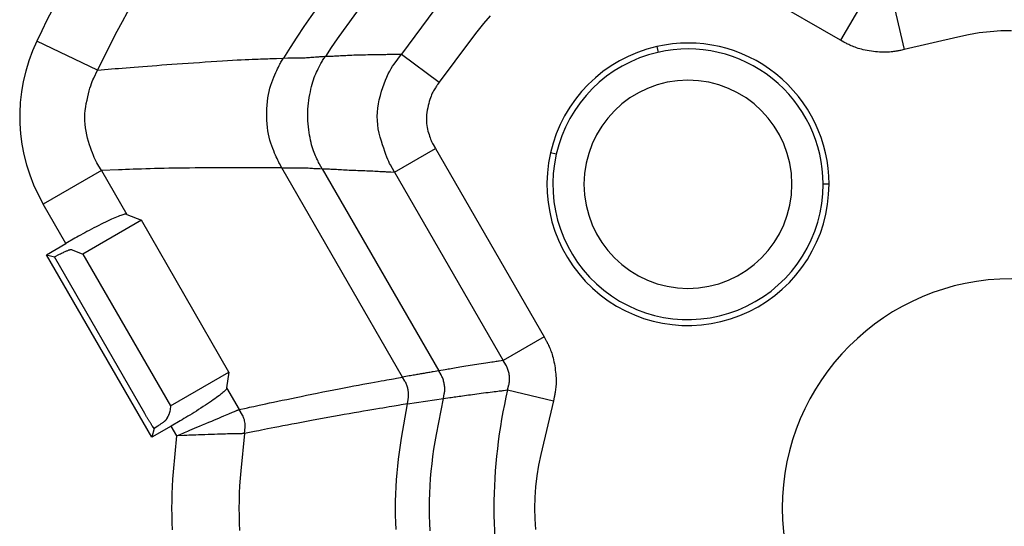
# Model space of a CAD drawing. Extents: x 8 to 412, y 7 to 290.
# Drawn here: x 332 to 335, y 166 to 168 of the extents above; entities that cross this region are included whole.
import ezdxf

# ---------------------------------------------------------------- set-up
doc = ezdxf.new("R2010")
doc.units = 0
doc.header["$LTSCALE"] = 0.5
doc.header["$MEASUREMENT"] = 0
doc.layers.add('_0-0_0', color=7, linetype='CONTINUOUS')

msp = doc.modelspace()

# ---------------------------------------------------------------- linework, layer by layer
at = {"layer": '_0-0_0', "color": 7, "linetype": 'Continuous'}
for p, q in [((334.1153, 167.498), (333.6501, 167.7666)), ((334.1735, 167.5988), (334.1153, 167.498)), ((334.2462, 167.588), (334.2727, 167.4747)), ((333.1123, 167.5746), (333.0298, 167.4638)), ((333.2494, 167.5584), (333.2326, 167.5389)), ((333.2326, 167.5389), (333.2163, 167.5189)), ((333.2163, 167.5189), (333.2006, 167.4983)), ((334.432, 167.5115), (334.4055, 167.5059)), ((334.4586, 167.5158), (334.432, 167.5115)), ((334.4851, 167.5189), (334.4586, 167.5158)), ((334.5117, 167.5208), (334.4851, 167.5189)), ((334.5382, 167.5214), (334.5117, 167.5208)), ((332.278, 167.424), (332.1281, 167.4958)), ((333.2006, 167.4983), (333.1232, 167.3943)), ((334.1234, 167.4934), (334.1153, 167.498)), ((334.1251, 167.4924), (334.1234, 167.4934)), ((334.1269, 167.4914), (334.1251, 167.4924)), ((334.129, 167.4904), (334.1269, 167.4914)), ((334.1312, 167.4893), (334.129, 167.4904)), ((334.1335, 167.4882), (334.1312, 167.4893)), ((334.1361, 167.487), (334.1335, 167.4882)), ((334.1388, 167.4857), (334.1361, 167.487)), ((334.1417, 167.4845), (334.1388, 167.4857)), ((334.4055, 167.5059), (334.2727, 167.4747)), ((332.8829, 167.4601), (332.8873, 167.4604)), ((332.8873, 167.4604), (332.8919, 167.4606)), ((332.8919, 167.4606), (332.8967, 167.4609)), ((332.8967, 167.4609), (332.9016, 167.4611)), ((332.9016, 167.4611), (332.9067, 167.4613)), ((332.9067, 167.4613), (332.9119, 167.4615)), ((332.9119, 167.4615), (332.9173, 167.4617)), ((332.9173, 167.4617), (332.9229, 167.4618)), ((332.9229, 167.4618), (332.9286, 167.462)), ((332.9286, 167.462), (332.9345, 167.4621)), ((332.9345, 167.4621), (332.9405, 167.4622)), ((332.9405, 167.4622), (332.9465, 167.4623)), ((332.9465, 167.4623), (332.9523, 167.4624)), ((332.9523, 167.4624), (332.9579, 167.4625)), ((332.9579, 167.4625), (332.9633, 167.4626)), ((332.9633, 167.4626), (332.9684, 167.4627)), ((332.9684, 167.4627), (332.9733, 167.4627)), ((332.9733, 167.4627), (332.978, 167.4628)), ((332.978, 167.4628), (332.9825, 167.4629)), ((332.9825, 167.4629), (332.9868, 167.463)), ((332.9868, 167.463), (332.9909, 167.4631)), ((332.9909, 167.4631), (332.9947, 167.4632)), ((332.9947, 167.4632), (332.9984, 167.4632)), ((332.9984, 167.4632), (333.0018, 167.4633)), ((333.0018, 167.4633), (333.0051, 167.4634)), ((333.0051, 167.4634), (333.0081, 167.4634)), ((333.0081, 167.4634), (333.0109, 167.4635)), ((333.0109, 167.4635), (333.0136, 167.4635)), ((333.0114, 167.4389), (333.0298, 167.4638)), ((333.0136, 167.4635), (333.016, 167.4636)), ((333.016, 167.4636), (333.0182, 167.4636)), ((333.0182, 167.4636), (333.0203, 167.4636)), ((333.0203, 167.4636), (333.0298, 167.4638)), ((333.0298, 167.4638), (333.1232, 167.3943)), ((333.6609, 167.4821), (333.6641, 167.4679)), ((334.1447, 167.4832), (334.1417, 167.4845)), ((334.148, 167.4818), (334.1447, 167.4832)), ((334.1514, 167.4804), (334.148, 167.4818)), ((334.155, 167.4791), (334.1514, 167.4804)), ((334.1589, 167.4779), (334.155, 167.4791)), ((334.163, 167.4767), (334.1589, 167.4779)), ((334.1672, 167.4756), (334.163, 167.4767)), ((334.1717, 167.4745), (334.1672, 167.4756)), ((334.1764, 167.4735), (334.1717, 167.4745)), ((334.1813, 167.4726), (334.1764, 167.4735)), ((334.1864, 167.4717), (334.1813, 167.4726)), ((334.1918, 167.4708), (334.1864, 167.4717)), ((334.1971, 167.4701), (334.1918, 167.4708)), ((334.2023, 167.4695), (334.1971, 167.4701)), ((334.2072, 167.469), (334.2023, 167.4695)), ((334.212, 167.4686), (334.2072, 167.469)), ((334.2166, 167.4683), (334.212, 167.4686)), ((334.221, 167.4681), (334.2166, 167.4683)), ((334.2253, 167.4681), (334.221, 167.4681)), ((334.2293, 167.4682), (334.2253, 167.4681)), ((334.2332, 167.4684), (334.2293, 167.4682)), ((334.2368, 167.4687), (334.2332, 167.4684)), ((334.2403, 167.469), (334.2368, 167.4687)), ((334.2436, 167.4694), (334.2403, 167.469)), ((334.2468, 167.4698), (334.2436, 167.4694)), ((334.2497, 167.4702), (334.2468, 167.4698)), ((334.2525, 167.4706), (334.2497, 167.4702)), ((334.2551, 167.471), (334.2525, 167.4706)), ((334.2575, 167.4714), (334.2551, 167.471)), ((334.2598, 167.4718), (334.2575, 167.4714)), ((334.2618, 167.4722), (334.2598, 167.4718)), ((334.2637, 167.4726), (334.2618, 167.4722)), ((334.2727, 167.4747), (334.2637, 167.4726)), ((332.425, 167.4359), (332.4371, 167.4368)), ((332.4371, 167.4368), (332.4496, 167.4377)), ((332.4496, 167.4377), (332.4623, 167.4386)), ((332.4623, 167.4386), (332.4753, 167.4395)), ((332.4753, 167.4395), (332.4885, 167.4405)), ((332.4885, 167.4405), (332.5021, 167.4414)), ((332.5021, 167.4414), (332.5159, 167.4423)), ((332.5159, 167.4423), (332.53, 167.4433)), ((332.53, 167.4433), (332.5443, 167.4443)), ((332.5443, 167.4443), (332.559, 167.4452)), ((332.559, 167.4452), (332.5734, 167.4462)), ((332.5734, 167.4462), (332.587, 167.447)), ((332.587, 167.447), (332.5998, 167.4478)), ((332.5998, 167.4478), (332.6119, 167.4485)), ((332.6119, 167.4485), (332.6232, 167.4492)), ((332.6232, 167.4492), (332.6337, 167.4497)), ((332.6337, 167.4497), (332.6435, 167.4502)), ((332.6435, 167.4502), (332.6525, 167.4506)), ((332.6525, 167.4506), (332.6607, 167.451)), ((332.6607, 167.451), (332.6681, 167.4512)), ((332.6681, 167.4512), (332.675, 167.4515)), ((332.675, 167.4515), (332.6815, 167.4517)), ((332.6815, 167.4517), (332.6876, 167.4519)), ((332.6876, 167.4519), (332.6934, 167.4521)), ((332.6934, 167.4521), (332.6989, 167.4523)), ((332.6989, 167.4523), (332.704, 167.4525)), ((332.704, 167.4525), (332.7087, 167.4527)), ((332.7087, 167.4527), (332.7131, 167.4529)), ((332.7131, 167.4529), (332.7171, 167.453)), ((332.7171, 167.453), (332.7208, 167.4532)), ((332.7208, 167.4532), (332.7382, 167.454)), ((332.7272, 167.4353), (332.7289, 167.4385)), ((332.7289, 167.4385), (332.7304, 167.4412)), ((332.7304, 167.4412), (332.7317, 167.4435)), ((332.7317, 167.4435), (332.7382, 167.454)), ((332.7382, 167.454), (332.7487, 167.4544)), ((332.7487, 167.4544), (332.7508, 167.4545)), ((332.7508, 167.4545), (332.753, 167.4546)), ((332.753, 167.4546), (332.7554, 167.4546)), ((332.7554, 167.4546), (332.7579, 167.4546)), ((332.7579, 167.4546), (332.7604, 167.4547)), ((332.7604, 167.4547), (332.7631, 167.4547)), ((332.7631, 167.4547), (332.7658, 167.4547)), ((332.7658, 167.4547), (332.7687, 167.4546)), ((332.7687, 167.4546), (332.7717, 167.4546)), ((332.7717, 167.4546), (332.7748, 167.4546)), ((332.7748, 167.4546), (332.778, 167.4545)), ((332.778, 167.4545), (332.7812, 167.4545)), ((332.7812, 167.4545), (332.7845, 167.4546)), ((332.7845, 167.4546), (332.7879, 167.4547)), ((332.7879, 167.4547), (332.7914, 167.4548)), ((332.7914, 167.4548), (332.7949, 167.455)), ((332.7949, 167.455), (332.7985, 167.4552)), ((332.7985, 167.4552), (332.8022, 167.4554)), ((332.8022, 167.4554), (332.8059, 167.4557)), ((332.8059, 167.4557), (332.8097, 167.456)), ((332.8097, 167.456), (332.8134, 167.4563)), ((332.8134, 167.4563), (332.8169, 167.4566)), ((332.8169, 167.4566), (332.8201, 167.4569)), ((332.8201, 167.4569), (332.823, 167.4571)), ((332.823, 167.4571), (332.8257, 167.4573)), ((332.8257, 167.4573), (332.8282, 167.4575)), ((332.8271, 167.4342), (332.8288, 167.4373)), ((332.8282, 167.4575), (332.8303, 167.4576)), ((332.8288, 167.4373), (332.8304, 167.4403)), ((332.8303, 167.4576), (332.8323, 167.4578)), ((332.8304, 167.4403), (332.8319, 167.443)), ((332.8319, 167.443), (332.8334, 167.4454)), ((332.8323, 167.4578), (332.8339, 167.4579)), ((332.8334, 167.4454), (332.8348, 167.4476)), ((332.8339, 167.4579), (332.8354, 167.4579)), ((332.8348, 167.4476), (332.8418, 167.4582)), ((332.8354, 167.4579), (332.8418, 167.4582)), ((332.8418, 167.4582), (332.8532, 167.4586)), ((332.8532, 167.4586), (332.8556, 167.4587)), ((332.8556, 167.4587), (332.8583, 167.4588)), ((332.8583, 167.4588), (332.8611, 167.4589)), ((332.8611, 167.4589), (332.8642, 167.4591)), ((332.8642, 167.4591), (332.8675, 167.4592)), ((332.8675, 167.4592), (332.871, 167.4594)), ((332.871, 167.4594), (332.8747, 167.4596)), ((332.8747, 167.4596), (332.8787, 167.4599)), ((332.8787, 167.4599), (332.8829, 167.4601)), ((333.0077, 167.4336), (333.0114, 167.4389)), ((332.2687, 167.4046), (332.278, 167.424)), ((332.278, 167.424), (332.3214, 167.4278)), ((332.3214, 167.4278), (332.3303, 167.4285)), ((332.3303, 167.4285), (332.3395, 167.4293)), ((332.3395, 167.4293), (332.349, 167.4301)), ((332.349, 167.4301), (332.3589, 167.4309)), ((332.3589, 167.4309), (332.369, 167.4317)), ((332.369, 167.4317), (332.3796, 167.4325)), ((332.3796, 167.4325), (332.3904, 167.4333)), ((332.3904, 167.4333), (332.4016, 167.4342)), ((332.4016, 167.4342), (332.4131, 167.4351)), ((332.4131, 167.4351), (332.425, 167.4359)), ((332.7142, 167.4066), (332.7167, 167.4125)), ((332.7167, 167.4125), (332.7191, 167.418)), ((332.7191, 167.418), (332.7213, 167.423)), ((332.7213, 167.423), (332.7234, 167.4275)), ((332.7234, 167.4275), (332.7254, 167.4316)), ((332.7254, 167.4316), (332.7272, 167.4353)), ((332.8159, 167.4103), (332.8179, 167.4149)), ((332.8179, 167.4149), (332.8199, 167.4192)), ((332.8199, 167.4192), (332.8218, 167.4233)), ((332.8218, 167.4233), (332.8236, 167.4272)), ((332.8236, 167.4272), (332.8254, 167.4308)), ((332.8254, 167.4308), (332.8271, 167.4342)), ((332.9937, 167.4071), (332.9971, 167.4146)), ((332.9971, 167.4146), (333.0006, 167.4215)), ((333.0006, 167.4215), (333.0042, 167.4278)), ((333.0042, 167.4278), (333.0077, 167.4336)), ((332.2613, 167.3852), (332.2631, 167.3908)), ((332.2631, 167.3908), (332.265, 167.3959)), ((332.265, 167.3959), (332.2668, 167.4005)), ((332.2668, 167.4005), (332.2687, 167.4046)), ((332.7065, 167.3866), (332.7088, 167.3936)), ((332.7088, 167.3936), (332.7115, 167.4003)), ((332.7115, 167.4003), (332.7142, 167.4066)), ((332.8073, 167.3833), (332.8089, 167.3892)), ((332.8089, 167.3892), (332.8105, 167.3949)), ((332.8105, 167.3949), (332.8123, 167.4003)), ((332.8123, 167.4003), (332.8141, 167.4055)), ((332.8141, 167.4055), (332.8159, 167.4103)), ((332.9839, 167.3815), (332.9871, 167.3906)), ((332.9871, 167.3906), (332.9904, 167.3991)), ((332.9904, 167.3991), (332.9937, 167.4071)), ((333.1181, 167.3873), (333.1172, 167.3859)), ((333.119, 167.3886), (333.1181, 167.3873)), ((333.1197, 167.3896), (333.119, 167.3886)), ((333.1232, 167.3943), (333.1197, 167.3896)), ((332.254, 167.3582), (332.2558, 167.3657)), ((332.2558, 167.3657), (332.2576, 167.3727)), ((332.2576, 167.3727), (332.2595, 167.3792)), ((332.2595, 167.3792), (332.2613, 167.3852)), ((332.6996, 167.3553), (332.7009, 167.3636)), ((332.7009, 167.3636), (332.7025, 167.3715)), ((332.7025, 167.3715), (332.7044, 167.3792)), ((332.7044, 167.3792), (332.7065, 167.3866)), ((332.8018, 167.3566), (332.8031, 167.3637)), ((332.8031, 167.3637), (332.8044, 167.3705)), ((332.8044, 167.3705), (332.8058, 167.377)), ((332.8058, 167.377), (332.8073, 167.3833)), ((332.9776, 167.3616), (332.9807, 167.3718)), ((332.9807, 167.3718), (332.9839, 167.3815)), ((333.1043, 167.3634), (333.1028, 167.3597)), ((333.1059, 167.3669), (333.1043, 167.3634)), ((333.1076, 167.37), (333.1059, 167.3669)), ((333.1093, 167.3729), (333.1076, 167.37)), ((333.1109, 167.3755), (333.1093, 167.3729)), ((333.1123, 167.378), (333.1109, 167.3755)), ((333.1137, 167.3803), (333.1123, 167.378)), ((333.115, 167.3824), (333.1137, 167.3803)), ((333.1161, 167.3842), (333.115, 167.3824)), ((333.1172, 167.3859), (333.1161, 167.3842)), ((332.2489, 167.3332), (332.2504, 167.3419)), ((332.2504, 167.3419), (332.2522, 167.3503)), ((332.2522, 167.3503), (332.254, 167.3582)), ((332.6977, 167.3377), (332.6985, 167.3466)), ((332.6985, 167.3466), (332.6996, 167.3553)), ((332.7991, 167.335), (332.7998, 167.3422)), ((332.7998, 167.3422), (332.8007, 167.3494)), ((332.8007, 167.3494), (332.8018, 167.3566)), ((332.9711, 167.3303), (332.9726, 167.3407)), ((332.9726, 167.3407), (332.9748, 167.3511)), ((332.9748, 167.3511), (332.9776, 167.3616)), ((333.0972, 167.342), (333.096, 167.3368)), ((333.0985, 167.3468), (333.0972, 167.342)), ((333.0998, 167.3514), (333.0985, 167.3468)), ((333.1013, 167.3557), (333.0998, 167.3514)), ((333.1028, 167.3597), (333.1013, 167.3557)), ((332.2467, 167.3073), (332.247, 167.316)), ((332.247, 167.316), (332.2477, 167.3246)), ((332.2477, 167.3246), (332.2489, 167.3332)), ((332.6969, 167.3189), (332.6972, 167.3285)), ((332.6969, 167.3093), (332.6969, 167.3189)), ((332.6972, 167.3285), (332.6977, 167.3377)), ((332.7981, 167.3132), (332.7982, 167.3205)), ((332.7982, 167.3205), (332.7986, 167.3277)), ((332.7986, 167.3277), (332.7991, 167.335)), ((332.9698, 167.3096), (332.9701, 167.32)), ((332.9701, 167.32), (332.9711, 167.3303)), ((333.0927, 167.3197), (333.092, 167.314)), ((333.0937, 167.3255), (333.0927, 167.3197)), ((333.0948, 167.3313), (333.0937, 167.3255)), ((333.096, 167.3368), (333.0948, 167.3313)), ((332.2468, 167.2988), (332.2467, 167.3073)), ((332.2473, 167.2902), (332.2468, 167.2988)), ((332.2483, 167.2816), (332.2473, 167.2902)), ((332.6972, 167.3001), (332.6969, 167.3093)), ((332.6977, 167.2911), (332.6972, 167.3001)), ((332.6985, 167.2825), (332.6977, 167.2911)), ((332.7982, 167.306), (332.7981, 167.3132)), ((332.7985, 167.2987), (332.7982, 167.306)), ((332.799, 167.2915), (332.7985, 167.2987)), ((332.7997, 167.2842), (332.799, 167.2915)), ((332.9701, 167.2993), (332.9698, 167.3096)), ((332.971, 167.2891), (332.9701, 167.2993)), ((333.0916, 167.3084), (333.0913, 167.303)), ((333.0913, 167.303), (333.0914, 167.2977)), ((333.0914, 167.2977), (333.0916, 167.2925)), ((333.092, 167.314), (333.0916, 167.3084)), ((333.0916, 167.2925), (333.0922, 167.2875)), ((332.2497, 167.2731), (332.2483, 167.2816)), ((332.2515, 167.2645), (332.2497, 167.2731)), ((332.6996, 167.2741), (332.6985, 167.2825)), ((332.701, 167.2661), (332.6996, 167.2741)), ((332.7026, 167.2584), (332.701, 167.2661)), ((332.8006, 167.277), (332.7997, 167.2842)), ((332.8015, 167.2702), (332.8006, 167.277)), ((332.8025, 167.2636), (332.8015, 167.2702)), ((332.9725, 167.2789), (332.971, 167.2891)), ((332.9746, 167.2687), (332.9725, 167.2789)), ((332.9773, 167.2585), (332.9746, 167.2687)), ((333.0922, 167.2875), (333.0929, 167.2826)), ((333.0929, 167.2826), (333.0939, 167.2779)), ((333.0939, 167.2779), (333.0952, 167.2733)), ((333.0952, 167.2733), (333.0965, 167.2688)), ((333.0965, 167.2688), (333.0979, 167.2647)), ((332.2537, 167.256), (332.2515, 167.2645)), ((332.2562, 167.2477), (332.2537, 167.256)), ((332.2586, 167.2399), (332.2562, 167.2477)), ((332.7045, 167.251), (332.7026, 167.2584)), ((332.7066, 167.2439), (332.7045, 167.251)), ((332.7091, 167.2371), (332.7066, 167.2439)), ((332.8037, 167.2573), (332.8025, 167.2636)), ((332.8049, 167.2512), (332.8037, 167.2573)), ((332.8062, 167.2454), (332.8049, 167.2512)), ((332.8076, 167.2399), (332.8062, 167.2454)), ((332.9802, 167.2487), (332.9773, 167.2585)), ((332.9831, 167.2395), (332.9802, 167.2487)), ((333.0979, 167.2647), (333.0992, 167.2607)), ((333.0992, 167.2607), (333.1005, 167.2571)), ((333.1005, 167.2571), (333.1018, 167.2537)), ((333.1018, 167.2537), (333.103, 167.2505)), ((333.103, 167.2505), (333.1043, 167.2476)), ((333.1043, 167.2476), (333.1055, 167.2449)), ((333.1055, 167.2449), (333.1067, 167.2425)), ((333.1067, 167.2425), (333.1079, 167.2404)), ((332.261, 167.2326), (332.2586, 167.2399)), ((332.2633, 167.2258), (332.261, 167.2326)), ((332.2656, 167.2194), (332.2633, 167.2258)), ((332.2679, 167.2136), (332.2656, 167.2194)), ((332.7116, 167.2307), (332.7091, 167.2371)), ((332.714, 167.2248), (332.7116, 167.2307)), ((332.7162, 167.2193), (332.714, 167.2248)), ((332.7183, 167.2142), (332.7162, 167.2193)), ((332.8091, 167.2347), (332.8076, 167.2399)), ((332.8107, 167.2298), (332.8091, 167.2347)), ((332.8124, 167.2251), (332.8107, 167.2298)), ((332.8142, 167.2207), (332.8124, 167.2251)), ((332.8158, 167.2165), (332.8142, 167.2207)), ((332.9859, 167.231), (332.9831, 167.2395)), ((332.9886, 167.2232), (332.9859, 167.231)), ((332.9911, 167.216), (332.9886, 167.2232)), ((333.0129, 167.172), (333.1137, 167.2302)), ((333.1079, 167.2404), (333.1137, 167.2302)), ((333.1137, 167.2302), (333.3823, 166.765)), ((333.4124, 167.2162), (333.3982, 167.2194)), ((332.2702, 167.2082), (332.2679, 167.2136)), ((332.2724, 167.2032), (332.2702, 167.2082)), ((332.2746, 167.1988), (332.2724, 167.2032)), ((332.2768, 167.1948), (332.2746, 167.1988)), ((332.2876, 167.1762), (332.2768, 167.1948)), ((332.7203, 167.2096), (332.7183, 167.2142)), ((332.7221, 167.2055), (332.7203, 167.2096)), ((332.7238, 167.2018), (332.7221, 167.2055)), ((332.7254, 167.1985), (332.7238, 167.2018)), ((332.7268, 167.1957), (332.7254, 167.1985)), ((332.7281, 167.1934), (332.7268, 167.1957)), ((332.7342, 167.1828), (332.7281, 167.1934)), ((332.8174, 167.2125), (332.8158, 167.2165)), ((332.819, 167.2088), (332.8174, 167.2125)), ((332.8205, 167.2053), (332.819, 167.2088)), ((332.822, 167.2021), (332.8205, 167.2053)), ((332.8235, 167.1991), (332.822, 167.2021)), ((332.8248, 167.1963), (332.8235, 167.1991)), ((332.8262, 167.1938), (332.8248, 167.1963)), ((332.8274, 167.1915), (332.8262, 167.1938)), ((332.9936, 167.2095), (332.9911, 167.216)), ((332.996, 167.2036), (332.9936, 167.2095)), ((332.9983, 167.1984), (332.996, 167.2036)), ((333.0005, 167.1938), (332.9983, 167.1984)), ((333.0026, 167.1899), (333.0005, 167.1938)), ((332.2876, 167.1762), (332.1436, 167.093)), ((332.33, 167.1778), (332.2876, 167.1762)), ((332.2876, 167.1762), (332.3505, 167.0672)), ((332.3387, 167.1781), (332.33, 167.1778)), ((332.3476, 167.1784), (332.3387, 167.1781)), ((332.3569, 167.1788), (332.3476, 167.1784)), ((332.3665, 167.1791), (332.3569, 167.1788)), ((332.3765, 167.1794), (332.3665, 167.1791)), ((332.3867, 167.1797), (332.3765, 167.1794)), ((332.3973, 167.18), (332.3867, 167.1797)), ((332.4082, 167.1804), (332.3973, 167.18)), ((332.4194, 167.1807), (332.4082, 167.1804)), ((332.431, 167.181), (332.4194, 167.1807)), ((332.4428, 167.1813), (332.431, 167.181)), ((332.4549, 167.1816), (332.4428, 167.1813)), ((332.4672, 167.1818), (332.4549, 167.1816)), ((332.4799, 167.182), (332.4672, 167.1818)), ((332.4927, 167.1822), (332.4799, 167.182)), ((332.5059, 167.1823), (332.4927, 167.1822)), ((332.5193, 167.1824), (332.5059, 167.1823)), ((332.5329, 167.1825), (332.5193, 167.1824)), ((332.5468, 167.1826), (332.5329, 167.1825)), ((332.561, 167.1826), (332.5468, 167.1826)), ((332.5749, 167.1826), (332.561, 167.1826)), ((332.5881, 167.1827), (332.5749, 167.1826)), ((332.6006, 167.1827), (332.5881, 167.1827)), ((332.6122, 167.1827), (332.6006, 167.1827)), ((332.6232, 167.1827), (332.6122, 167.1827)), ((332.6333, 167.1828), (332.6232, 167.1827)), ((332.6428, 167.1828), (332.6333, 167.1828)), ((332.6515, 167.1829), (332.6428, 167.1828)), ((332.6594, 167.1829), (332.6515, 167.1829)), ((332.6666, 167.183), (332.6594, 167.1829)), ((332.6732, 167.183), (332.6666, 167.183)), ((332.6795, 167.1831), (332.6732, 167.183)), ((332.6855, 167.1831), (332.6795, 167.1831)), ((332.6911, 167.1831), (332.6855, 167.1831)), ((332.6963, 167.1831), (332.6911, 167.1831)), ((332.7012, 167.1831), (332.6963, 167.1831)), ((332.7058, 167.1831), (332.7012, 167.1831)), ((332.71, 167.1831), (332.7058, 167.1831)), ((332.7139, 167.1831), (332.71, 167.1831)), ((332.7174, 167.183), (332.7139, 167.1831)), ((332.7342, 167.1828), (332.7174, 167.183)), ((333.0327, 166.6658), (332.7342, 167.1828)), ((332.7342, 167.1828), (332.7443, 167.1826)), ((332.7443, 167.1826), (332.7464, 167.1826)), ((332.7464, 167.1826), (332.7485, 167.1826)), ((332.7485, 167.1826), (332.7508, 167.1825)), ((332.7508, 167.1825), (332.7532, 167.1826)), ((332.7532, 167.1826), (332.7556, 167.1826)), ((332.7556, 167.1826), (332.7582, 167.1826)), ((332.7582, 167.1826), (332.7609, 167.1827)), ((332.7609, 167.1827), (332.7637, 167.1827)), ((332.7637, 167.1827), (332.7666, 167.1828)), ((332.7666, 167.1828), (332.7696, 167.1829)), ((332.7696, 167.1829), (332.7726, 167.183)), ((332.7726, 167.183), (332.7758, 167.1831)), ((332.7758, 167.1831), (332.779, 167.1831)), ((332.779, 167.1831), (332.7822, 167.183)), ((332.7822, 167.183), (332.7855, 167.183)), ((332.7855, 167.183), (332.7889, 167.1829)), ((332.7889, 167.1829), (332.7924, 167.1828)), ((332.7924, 167.1828), (332.7959, 167.1826)), ((332.7959, 167.1826), (332.7994, 167.1824)), ((332.7994, 167.1824), (332.8031, 167.1822)), ((332.8031, 167.1822), (332.8066, 167.1819)), ((332.8066, 167.1819), (332.8099, 167.1817)), ((332.8099, 167.1817), (332.813, 167.1815)), ((332.813, 167.1815), (332.8158, 167.1813)), ((332.8158, 167.1813), (332.8184, 167.1812)), ((332.8184, 167.1812), (332.8207, 167.1811)), ((332.8207, 167.1811), (332.8228, 167.1809)), ((332.8228, 167.1809), (332.8246, 167.1809)), ((332.8246, 167.1809), (332.8262, 167.1808)), ((332.8262, 167.1808), (332.8276, 167.1808)), ((332.8337, 167.1806), (332.8274, 167.1915)), ((332.8276, 167.1808), (332.8337, 167.1806)), ((332.8337, 167.1806), (333.122, 166.6813)), ((332.8337, 167.1806), (332.8447, 167.1803)), ((332.8447, 167.1803), (332.847, 167.1802)), ((332.847, 167.1802), (332.8495, 167.1801)), ((332.8495, 167.1801), (332.8522, 167.18)), ((332.8522, 167.18), (332.8551, 167.1798)), ((332.8551, 167.1798), (332.8583, 167.1797)), ((332.8583, 167.1797), (332.8617, 167.1795)), ((332.8617, 167.1795), (332.8652, 167.1793)), ((332.8652, 167.1793), (332.869, 167.1791)), ((332.869, 167.1791), (332.873, 167.1789)), ((332.873, 167.1789), (332.8772, 167.1786)), ((332.8772, 167.1786), (332.8816, 167.1783)), ((332.8816, 167.1783), (332.8861, 167.1781)), ((332.8861, 167.1781), (332.8908, 167.1778)), ((332.8908, 167.1778), (332.8957, 167.1776)), ((332.8957, 167.1776), (332.9007, 167.1773)), ((332.9007, 167.1773), (332.9058, 167.1771)), ((332.9058, 167.1771), (332.9111, 167.1769)), ((332.9111, 167.1769), (332.9166, 167.1767)), ((332.9166, 167.1767), (332.9222, 167.1764)), ((332.9222, 167.1764), (332.928, 167.1762)), ((332.928, 167.1762), (332.9337, 167.176)), ((332.9337, 167.176), (332.9392, 167.1758)), ((332.9392, 167.1758), (332.9445, 167.1756)), ((332.9445, 167.1756), (332.9497, 167.1754)), ((332.9497, 167.1754), (332.9546, 167.1752)), ((332.9546, 167.1752), (332.9592, 167.175)), ((332.9592, 167.175), (332.9637, 167.1748)), ((332.9637, 167.1748), (332.968, 167.1745)), ((332.968, 167.1745), (332.9721, 167.1743)), ((332.9721, 167.1743), (332.9759, 167.1741)), ((332.9759, 167.1741), (332.9796, 167.1739)), ((332.9796, 167.1739), (332.9831, 167.1737)), ((332.9831, 167.1737), (332.9863, 167.1735)), ((332.9863, 167.1735), (332.9894, 167.1734)), ((332.9894, 167.1734), (332.9923, 167.1732)), ((332.9923, 167.1732), (332.995, 167.173)), ((332.995, 167.173), (332.9975, 167.1729)), ((332.9975, 167.1729), (332.9998, 167.1728)), ((332.9998, 167.1728), (333.0019, 167.1727)), ((333.0019, 167.1727), (333.0038, 167.1725)), ((333.0129, 167.172), (333.0026, 167.1899)), ((333.0038, 167.1725), (333.0129, 167.172)), ((333.0129, 167.172), (333.2815, 166.7068)), ((334.087, 167.1421), (334.0724, 167.1421)), ((332.1998, 166.9958), (332.1436, 167.093)), ((332.3865, 167.0531), (332.2422, 166.9698)), ((332.2977, 167.0487), (332.2924, 167.0461)), ((332.3029, 167.0512), (332.2977, 167.0487)), ((332.3078, 167.0535), (332.3029, 167.0512)), ((332.3125, 167.0556), (332.3078, 167.0535)), ((332.317, 167.0576), (332.3125, 167.0556)), ((332.3213, 167.0595), (332.317, 167.0576)), ((332.3253, 167.0612), (332.3213, 167.0595)), ((332.3291, 167.0627), (332.3253, 167.0612)), ((332.3326, 167.0641), (332.3291, 167.0627)), ((332.3357, 167.0652), (332.3326, 167.0641)), ((332.3384, 167.0662), (332.3357, 167.0652)), ((332.3409, 167.067), (332.3384, 167.0662)), ((332.3429, 167.0676), (332.3409, 167.067)), ((332.3447, 167.0681), (332.3429, 167.0676)), ((332.3461, 167.0683), (332.3447, 167.0681)), ((332.3471, 167.0684), (332.3461, 167.0683)), ((332.3478, 167.0683), (332.3471, 167.0684)), ((332.3505, 167.0672), (332.3478, 167.0683)), ((332.3505, 167.0672), (332.3865, 167.0531)), ((332.6032, 166.6778), (332.3865, 167.0531)), ((332.2467, 167.0224), (332.2415, 167.0196)), ((332.2521, 167.0253), (332.2467, 167.0224)), ((332.2576, 167.0283), (332.2521, 167.0253)), ((332.2633, 167.0313), (332.2576, 167.0283)), ((332.2691, 167.0343), (332.2633, 167.0313)), ((332.2751, 167.0374), (332.2691, 167.0343)), ((332.2811, 167.0405), (332.2751, 167.0374)), ((332.2868, 167.0434), (332.2811, 167.0405)), ((332.2924, 167.0461), (332.2868, 167.0434)), ((332.2222, 167.0088), (332.1998, 166.9958)), ((332.2268, 167.0114), (332.2222, 167.0088)), ((332.2315, 167.0141), (332.2268, 167.0114)), ((332.2364, 167.0168), (332.2315, 167.0141)), ((332.2415, 167.0196), (332.2364, 167.0168)), ((332.1519, 166.9682), (332.1998, 166.9958)), ((332.1917, 166.9729), (332.1938, 166.974)), ((332.1938, 166.974), (332.1959, 166.975)), ((332.1959, 166.975), (332.1979, 166.9759)), ((332.1979, 166.9759), (332.1997, 166.9767)), ((332.1997, 166.9767), (332.2014, 166.9775)), ((332.2014, 166.9775), (332.2031, 166.9781)), ((332.2031, 166.9781), (332.2046, 166.9788)), ((332.2046, 166.9788), (332.206, 166.9793)), ((332.206, 166.9793), (332.2073, 166.9798)), ((332.2073, 166.9798), (332.2084, 166.9802)), ((332.2084, 166.9802), (332.2095, 166.9805)), ((332.2095, 166.9805), (332.2105, 166.9808)), ((332.2105, 166.9808), (332.2113, 166.9809)), ((332.2113, 166.9809), (332.212, 166.9811)), ((332.212, 166.9811), (332.2127, 166.9811)), ((332.2127, 166.9811), (332.2132, 166.9811)), ((332.2132, 166.9811), (332.2136, 166.981)), ((332.2136, 166.981), (332.2154, 166.9803)), ((332.2154, 166.9803), (332.2422, 166.9698)), ((332.4123, 166.5171), (332.1519, 166.9682)), ((332.1519, 166.9682), (332.1716, 166.9629)), ((332.1716, 166.9629), (332.1845, 166.9694)), ((332.3949, 166.5762), (332.1716, 166.9629)), ((332.1845, 166.9694), (332.187, 166.9706)), ((332.187, 166.9706), (332.1894, 166.9718)), ((332.1894, 166.9718), (332.1917, 166.9729)), ((332.2422, 166.9698), (332.4588, 166.5945)), ((333.3823, 166.765), (333.2815, 166.7068)), ((333.3823, 166.765), (333.387, 166.7569)), ((333.387, 166.7569), (333.3879, 166.7553)), ((333.3879, 166.7553), (333.3889, 166.7534)), ((333.3889, 166.7534), (333.3899, 166.7514)), ((333.3899, 166.7514), (333.391, 166.7492)), ((333.391, 166.7492), (333.3922, 166.7468)), ((333.3922, 166.7468), (333.3933, 166.7442)), ((333.3933, 166.7442), (333.3946, 166.7415)), ((333.3946, 166.7415), (333.3958, 166.7386)), ((333.3958, 166.7386), (333.3972, 166.7356)), ((333.3972, 166.7356), (333.3985, 166.7323)), ((333.3985, 166.7323), (333.3999, 166.7289)), ((333.2815, 166.7068), (333.2716, 166.7053)), ((333.2878, 166.6959), (333.2815, 166.7068)), ((333.3999, 166.7289), (333.4012, 166.7253)), ((333.4012, 166.7253), (333.4024, 166.7214)), ((333.4024, 166.7214), (333.4036, 166.7174)), ((333.4036, 166.7174), (333.4047, 166.7131)), ((333.4047, 166.7131), (333.4058, 166.7086)), ((333.4058, 166.7086), (333.4068, 166.7039)), ((333.122, 166.6813), (333.1083, 166.679)), ((333.1382, 166.6841), (333.122, 166.6813)), ((333.1277, 166.6714), (333.122, 166.6813)), ((333.1416, 166.6846), (333.1382, 166.6841)), ((333.1451, 166.6852), (333.1416, 166.6846)), ((333.1487, 166.6858), (333.1451, 166.6852)), ((333.1526, 166.6865), (333.1487, 166.6858)), ((333.1566, 166.6871), (333.1526, 166.6865)), ((333.1608, 166.6878), (333.1566, 166.6871)), ((333.1651, 166.6886), (333.1608, 166.6878)), ((333.1697, 166.6893), (333.1651, 166.6886)), ((333.1744, 166.6901), (333.1697, 166.6893)), ((333.1792, 166.6909), (333.1744, 166.6901)), ((333.1842, 166.6917), (333.1792, 166.6909)), ((333.1893, 166.6926), (333.1842, 166.6917)), ((333.1945, 166.6934), (333.1893, 166.6926)), ((333.1997, 166.6943), (333.1945, 166.6934)), ((333.205, 166.6951), (333.1997, 166.6943)), ((333.2104, 166.696), (333.205, 166.6951)), ((333.2159, 166.6968), (333.2104, 166.696)), ((333.2214, 166.6977), (333.2159, 166.6968)), ((333.2271, 166.6986), (333.2214, 166.6977)), ((333.2328, 166.6994), (333.2271, 166.6986)), ((333.2384, 166.7003), (333.2328, 166.6994)), ((333.2436, 166.7011), (333.2384, 166.7003)), ((333.2484, 166.7018), (333.2436, 166.7011)), ((333.2528, 166.7025), (333.2484, 166.7018)), ((333.2569, 166.7031), (333.2528, 166.7025)), ((333.2606, 166.7037), (333.2569, 166.7031)), ((333.2639, 166.7042), (333.2606, 166.7037)), ((333.2668, 166.7046), (333.2639, 166.7042)), ((333.2694, 166.705), (333.2668, 166.7046)), ((333.2716, 166.7053), (333.2694, 166.705)), ((333.2891, 166.6937), (333.2878, 166.6959)), ((333.2902, 166.6914), (333.2891, 166.6937)), ((333.2912, 166.6892), (333.2902, 166.6914)), ((333.2922, 166.6868), (333.2912, 166.6892)), ((333.2931, 166.6844), (333.2922, 166.6868)), ((333.2939, 166.682), (333.2931, 166.6844)), ((333.2946, 166.6795), (333.2939, 166.682)), ((333.4068, 166.7039), (333.4078, 166.699)), ((333.4078, 166.699), (333.4086, 166.6939)), ((333.4086, 166.6939), (333.4095, 166.6886)), ((333.4095, 166.6886), (333.4102, 166.6832)), ((333.4102, 166.6832), (333.4109, 166.6781)), ((332.4588, 166.5945), (332.6032, 166.6778)), ((332.6032, 166.6778), (332.5974, 166.6396)), ((332.9797, 166.6564), (332.987, 166.6577)), ((332.987, 166.6577), (332.9937, 166.6589)), ((332.9937, 166.6589), (332.9997, 166.66)), ((332.9997, 166.66), (333.005, 166.6609)), ((333.005, 166.6609), (333.0097, 166.6618)), ((333.0097, 166.6618), (333.0138, 166.6625)), ((333.0138, 166.6625), (333.0172, 166.6631)), ((333.0172, 166.6631), (333.0327, 166.6658)), ((333.0491, 166.6687), (333.0327, 166.6658)), ((333.0383, 166.6561), (333.0327, 166.6658)), ((333.0523, 166.6693), (333.0491, 166.6687)), ((333.0556, 166.6698), (333.0523, 166.6693)), ((333.0588, 166.6704), (333.0556, 166.6698)), ((333.0619, 166.6709), (333.0588, 166.6704)), ((333.065, 166.6715), (333.0619, 166.6709)), ((333.0681, 166.672), (333.065, 166.6715)), ((333.0711, 166.6725), (333.0681, 166.672)), ((333.0741, 166.673), (333.0711, 166.6725)), ((333.0771, 166.6736), (333.0741, 166.673)), ((333.08, 166.6741), (333.0771, 166.6736)), ((333.0829, 166.6746), (333.08, 166.6741)), ((333.0858, 166.6751), (333.0829, 166.6746)), ((333.0887, 166.6756), (333.0858, 166.6751)), ((333.0915, 166.6761), (333.0887, 166.6756)), ((333.0944, 166.6766), (333.0915, 166.6761)), ((333.0972, 166.677), (333.0944, 166.6766)), ((333.1, 166.6775), (333.0972, 166.677)), ((333.1028, 166.678), (333.1, 166.6775)), ((333.1055, 166.6785), (333.1028, 166.678)), ((333.1083, 166.679), (333.1055, 166.6785)), ((333.1288, 166.6693), (333.1277, 166.6714)), ((333.1299, 166.6672), (333.1288, 166.6693)), ((333.1309, 166.6651), (333.1299, 166.6672)), ((333.1318, 166.6629), (333.1309, 166.6651)), ((333.1326, 166.6607), (333.1318, 166.6629)), ((333.1333, 166.6583), (333.1326, 166.6607)), ((333.134, 166.656), (333.1333, 166.6583)), ((333.2952, 166.677), (333.2946, 166.6795)), ((333.2957, 166.6744), (333.2952, 166.677)), ((333.2961, 166.6718), (333.2957, 166.6744)), ((333.2965, 166.6692), (333.2961, 166.6718)), ((333.2967, 166.6666), (333.2965, 166.6692)), ((333.2968, 166.664), (333.2967, 166.6666)), ((333.2967, 166.6563), (333.2968, 166.6588)), ((333.2969, 166.6614), (333.2968, 166.664)), ((333.2968, 166.6588), (333.2969, 166.6614)), ((333.4109, 166.6781), (333.4114, 166.6731)), ((333.4114, 166.6731), (333.4118, 166.6683)), ((333.4118, 166.6683), (333.412, 166.6637)), ((333.412, 166.6637), (333.4122, 166.6593)), ((333.4122, 166.6593), (333.4122, 166.6551)), ((332.5939, 166.6329), (332.5924, 166.6314)), ((332.5952, 166.6342), (332.5939, 166.6329)), ((332.5961, 166.6352), (332.5952, 166.6342)), ((332.5967, 166.6361), (332.5961, 166.6352)), ((332.5969, 166.6368), (332.5967, 166.6361)), ((332.5974, 166.6396), (332.5969, 166.6368)), ((332.5974, 166.6396), (332.6285, 166.5858)), ((332.8493, 166.6319), (332.8628, 166.6345)), ((332.8628, 166.6345), (332.8758, 166.6371)), ((332.8758, 166.6371), (332.8883, 166.6395)), ((332.8883, 166.6395), (332.9004, 166.6419)), ((332.9004, 166.6419), (332.912, 166.6441)), ((332.912, 166.6441), (332.9232, 166.6462)), ((332.9232, 166.6462), (332.9339, 166.6482)), ((332.9339, 166.6482), (332.9441, 166.65)), ((332.9441, 166.65), (332.9539, 166.6518)), ((332.9539, 166.6518), (332.9632, 166.6534)), ((332.9632, 166.6534), (332.9718, 166.655)), ((332.9718, 166.655), (332.9797, 166.6564)), ((333.0393, 166.6542), (333.0383, 166.6561)), ((333.0404, 166.6522), (333.0393, 166.6542)), ((333.0413, 166.6501), (333.0404, 166.6522)), ((333.0422, 166.6479), (333.0413, 166.6501)), ((333.043, 166.6458), (333.0422, 166.6479)), ((333.0438, 166.6435), (333.043, 166.6458)), ((333.0444, 166.6412), (333.0438, 166.6435)), ((333.0451, 166.6389), (333.0444, 166.6412)), ((333.0456, 166.6365), (333.0451, 166.6389)), ((333.0461, 166.634), (333.0456, 166.6365)), ((333.0465, 166.6315), (333.0461, 166.634)), ((333.1346, 166.6535), (333.134, 166.656)), ((333.1352, 166.651), (333.1346, 166.6535)), ((333.1357, 166.6485), (333.1352, 166.651)), ((333.136, 166.6459), (333.1357, 166.6485)), ((333.1363, 166.6434), (333.136, 166.6459)), ((333.1366, 166.6409), (333.1363, 166.6434)), ((333.1367, 166.6384), (333.1366, 166.6409)), ((333.1366, 166.6312), (333.1367, 166.6336)), ((333.1367, 166.636), (333.1367, 166.6384)), ((333.1367, 166.6336), (333.1367, 166.636)), ((333.2776, 166.6323), (333.2802, 166.6327)), ((333.2802, 166.6327), (333.2824, 166.6329)), ((333.2824, 166.6329), (333.2923, 166.6341)), ((333.2923, 166.6341), (333.2952, 166.6464)), ((333.2923, 166.6341), (333.4056, 166.6076)), ((333.2952, 166.6464), (333.2957, 166.6488)), ((333.2957, 166.6488), (333.2961, 166.6513)), ((333.2961, 166.6513), (333.2965, 166.6538)), ((333.2965, 166.6538), (333.2967, 166.6563)), ((333.4105, 166.6335), (333.4101, 166.6306)), ((333.4109, 166.6367), (333.4105, 166.6335)), ((333.4113, 166.64), (333.4109, 166.6367)), ((333.4117, 166.6435), (333.4113, 166.64)), ((333.412, 166.6472), (333.4117, 166.6435)), ((333.4122, 166.651), (333.412, 166.6472)), ((333.4122, 166.6551), (333.4122, 166.651)), ((332.5641, 166.6095), (332.5596, 166.6064)), ((332.5683, 166.6125), (332.5641, 166.6095)), ((332.5723, 166.6154), (332.5683, 166.6125)), ((332.576, 166.6182), (332.5723, 166.6154)), ((332.5795, 166.6208), (332.576, 166.6182)), ((332.5828, 166.6234), (332.5795, 166.6208)), ((332.5857, 166.6257), (332.5828, 166.6234)), ((332.5882, 166.6278), (332.5857, 166.6257)), ((332.5905, 166.6297), (332.5882, 166.6278)), ((332.5924, 166.6314), (332.5905, 166.6297)), ((332.724, 166.6063), (332.7349, 166.6085)), ((332.7349, 166.6085), (332.7461, 166.6109)), ((332.7461, 166.6109), (332.7577, 166.6133)), ((332.7577, 166.6133), (332.7697, 166.6158)), ((332.7697, 166.6158), (332.782, 166.6183)), ((332.782, 166.6183), (332.7948, 166.6209)), ((332.7948, 166.6209), (332.808, 166.6236)), ((332.808, 166.6236), (332.8215, 166.6263)), ((332.8215, 166.6263), (332.8354, 166.6291)), ((332.8354, 166.6291), (332.8493, 166.6319)), ((333.0445, 166.5994), (333.1335, 166.613)), ((333.0445, 166.5994), (333.0464, 166.6105)), ((333.0464, 166.6105), (333.0467, 166.6127)), ((333.0468, 166.6291), (333.0465, 166.6315)), ((333.0467, 166.6127), (333.047, 166.6149)), ((333.047, 166.6266), (333.0468, 166.6291)), ((333.0472, 166.6242), (333.047, 166.6266)), ((333.047, 166.6149), (333.0472, 166.6172)), ((333.0473, 166.6219), (333.0472, 166.6242)), ((333.0472, 166.6172), (333.0473, 166.6195)), ((333.0473, 166.6195), (333.0473, 166.6219)), ((333.1163, 166.5239), (333.1335, 166.613)), ((333.1335, 166.613), (333.1356, 166.6243)), ((333.1335, 166.613), (333.1496, 166.6153)), ((333.1356, 166.6243), (333.136, 166.6266)), ((333.136, 166.6266), (333.1363, 166.6289)), ((333.1363, 166.6289), (333.1366, 166.6312)), ((333.1496, 166.6153), (333.153, 166.6158)), ((333.153, 166.6158), (333.1564, 166.6163)), ((333.1564, 166.6163), (333.1601, 166.6168)), ((333.1601, 166.6168), (333.1639, 166.6174)), ((333.1639, 166.6174), (333.1679, 166.618)), ((333.1679, 166.618), (333.1721, 166.6185)), ((333.1721, 166.6185), (333.1764, 166.6191)), ((333.1764, 166.6191), (333.181, 166.6198)), ((333.181, 166.6198), (333.1856, 166.6204)), ((333.1856, 166.6204), (333.1905, 166.6211)), ((333.1905, 166.6211), (333.1955, 166.6218)), ((333.1955, 166.6218), (333.2005, 166.6224)), ((333.2005, 166.6224), (333.2057, 166.6231)), ((333.2057, 166.6231), (333.2109, 166.6238)), ((333.2109, 166.6238), (333.2162, 166.6245)), ((333.2162, 166.6245), (333.2215, 166.6252)), ((333.2215, 166.6252), (333.227, 166.6259)), ((333.227, 166.6259), (333.2325, 166.6266)), ((333.2325, 166.6266), (333.2381, 166.6274)), ((333.2381, 166.6274), (333.2438, 166.6281)), ((333.2438, 166.6281), (333.2493, 166.6288)), ((333.2493, 166.6288), (333.2545, 166.6294)), ((333.2545, 166.6294), (333.2593, 166.63)), ((333.2593, 166.63), (333.2637, 166.6306)), ((333.2637, 166.6306), (333.2678, 166.6311)), ((333.2678, 166.6311), (333.2714, 166.6316)), ((333.2714, 166.6316), (333.2747, 166.632)), ((333.2747, 166.632), (333.2776, 166.6323)), ((333.4077, 166.6166), (333.4056, 166.6076)), ((333.4081, 166.6185), (333.4077, 166.6166)), ((333.4085, 166.6205), (333.4081, 166.6185)), ((333.4089, 166.6228), (333.4085, 166.6205)), ((333.4093, 166.6252), (333.4089, 166.6228)), ((333.4097, 166.6278), (333.4093, 166.6252)), ((333.4101, 166.6306), (333.4097, 166.6278)), ((332.4574, 166.5849), (332.4569, 166.5816)), ((332.4588, 166.5945), (332.4574, 166.5849)), ((332.5282, 166.5856), (332.5226, 166.582)), ((332.5339, 166.5892), (332.5282, 166.5856)), ((332.5395, 166.5929), (332.5339, 166.5892)), ((332.5449, 166.5964), (332.5395, 166.5929)), ((332.55, 166.5998), (332.5449, 166.5964)), ((332.555, 166.6032), (332.55, 166.5998)), ((332.5596, 166.6064), (332.555, 166.6032)), ((332.6229, 166.5835), (332.6238, 166.5839)), ((332.6238, 166.5839), (332.6245, 166.5842)), ((332.6245, 166.5842), (332.6252, 166.5844)), ((332.6252, 166.5844), (332.6257, 166.5847)), ((332.6257, 166.5847), (332.6263, 166.5849)), ((332.6263, 166.5849), (332.6267, 166.5851)), ((332.6267, 166.5851), (332.6271, 166.5852)), ((332.6271, 166.5852), (332.6274, 166.5854)), ((332.6274, 166.5854), (332.6277, 166.5855)), ((332.6277, 166.5855), (332.6279, 166.5856)), ((332.6279, 166.5856), (332.628, 166.5856)), ((332.628, 166.5856), (332.6285, 166.5858)), ((332.6285, 166.5858), (332.6454, 166.5895)), ((332.6364, 166.572), (332.6285, 166.5858)), ((332.6454, 166.5895), (332.6492, 166.5903)), ((332.6492, 166.5903), (332.6536, 166.5913)), ((332.6536, 166.5913), (332.6587, 166.5924)), ((332.6587, 166.5924), (332.6645, 166.5936)), ((332.6645, 166.5936), (332.671, 166.595)), ((332.671, 166.595), (332.6781, 166.5965)), ((332.6781, 166.5965), (332.686, 166.5982)), ((332.686, 166.5982), (332.6945, 166.6)), ((332.6945, 166.6), (332.7037, 166.602)), ((332.7037, 166.602), (332.7136, 166.6041)), ((332.7136, 166.6041), (332.724, 166.6063)), ((332.9564, 166.5849), (332.9462, 166.5832)), ((332.9661, 166.5866), (332.9564, 166.5849)), ((332.9753, 166.5881), (332.9661, 166.5866)), ((332.9839, 166.5895), (332.9753, 166.5881)), ((332.9918, 166.5909), (332.9839, 166.5895)), ((332.9991, 166.5921), (332.9918, 166.5909)), ((333.0057, 166.5932), (332.9991, 166.5921)), ((333.0117, 166.5942), (333.0057, 166.5932)), ((333.017, 166.595), (333.0117, 166.5942)), ((333.0217, 166.5958), (333.017, 166.595)), ((333.0257, 166.5965), (333.0217, 166.5958)), ((333.0291, 166.597), (333.0257, 166.5965)), ((333.0445, 166.5994), (333.0291, 166.597)), ((333.0299, 166.5146), (333.0445, 166.5994)), ((333.4056, 166.6076), (333.3745, 166.4748)), ((332.3988, 166.5694), (332.3949, 166.5762)), ((332.3996, 166.5681), (332.3988, 166.5694)), ((332.4003, 166.5667), (332.3996, 166.5681)), ((332.4011, 166.5654), (332.4003, 166.5667)), ((332.4019, 166.5641), (332.4011, 166.5654)), ((332.4027, 166.5628), (332.4019, 166.5641)), ((332.4035, 166.5615), (332.4027, 166.5628)), ((332.4043, 166.5602), (332.4035, 166.5615)), ((332.405, 166.5589), (332.4043, 166.5602)), ((332.4472, 166.5599), (332.4468, 166.5595)), ((332.4475, 166.5604), (332.4472, 166.5599)), ((332.4478, 166.5608), (332.4475, 166.5604)), ((332.4488, 166.5626), (332.4478, 166.5608)), ((332.4512, 166.5667), (332.4488, 166.5626)), ((332.4516, 166.5676), (332.4512, 166.5667)), ((332.4521, 166.5684), (332.4516, 166.5676)), ((332.4525, 166.5692), (332.4521, 166.5684)), ((332.4529, 166.57), (332.4525, 166.5692)), ((332.4533, 166.5708), (332.4529, 166.57)), ((332.4537, 166.5716), (332.4533, 166.5708)), ((332.454, 166.5723), (332.4537, 166.5716)), ((332.4544, 166.5731), (332.454, 166.5723)), ((332.4547, 166.5738), (332.4544, 166.5731)), ((332.455, 166.5746), (332.4547, 166.5738)), ((332.4552, 166.5753), (332.455, 166.5746)), ((332.4555, 166.5761), (332.4552, 166.5753)), ((332.4557, 166.5768), (332.4555, 166.5761)), ((332.4559, 166.5775), (332.4557, 166.5768)), ((332.4561, 166.5782), (332.4559, 166.5775)), ((332.4563, 166.5789), (332.4561, 166.5782)), ((332.4565, 166.5796), (332.4563, 166.5789)), ((332.4566, 166.5802), (332.4565, 166.5796)), ((332.4568, 166.5809), (332.4566, 166.5802)), ((332.4569, 166.5816), (332.4568, 166.5809)), ((332.4872, 166.5604), (332.4826, 166.5577)), ((332.4919, 166.5632), (332.4872, 166.5604)), ((332.4967, 166.566), (332.4919, 166.5632)), ((332.5016, 166.569), (332.4967, 166.566)), ((332.5067, 166.5721), (332.5016, 166.569)), ((332.5119, 166.5753), (332.5067, 166.5721)), ((332.5172, 166.5786), (332.5119, 166.5753)), ((332.5226, 166.582), (332.5172, 166.5786)), ((332.5605, 166.5573), (332.5673, 166.5602)), ((332.5673, 166.5602), (332.5737, 166.5629)), ((332.5737, 166.5629), (332.5796, 166.5653)), ((332.5796, 166.5653), (332.5851, 166.5676)), ((332.5851, 166.5676), (332.5901, 166.5698)), ((332.5901, 166.5698), (332.5947, 166.5717)), ((332.5947, 166.5717), (332.5989, 166.5734)), ((332.5989, 166.5734), (332.6026, 166.575)), ((332.6026, 166.575), (332.6059, 166.5764)), ((332.6059, 166.5764), (332.609, 166.5777)), ((332.609, 166.5777), (332.6118, 166.5789)), ((332.6118, 166.5789), (332.6144, 166.5799)), ((332.6144, 166.5799), (332.6166, 166.5809)), ((332.6166, 166.5809), (332.6186, 166.5817)), ((332.6186, 166.5817), (332.6203, 166.5824)), ((332.6203, 166.5824), (332.6218, 166.583)), ((332.6218, 166.583), (332.6229, 166.5835)), ((332.6379, 166.5692), (332.6364, 166.572)), ((332.6392, 166.5663), (332.6379, 166.5692)), ((332.6403, 166.5635), (332.6392, 166.5663)), ((332.6413, 166.5605), (332.6403, 166.5635)), ((332.642, 166.5576), (332.6413, 166.5605)), ((332.8206, 166.5609), (332.8074, 166.5585)), ((332.8341, 166.5634), (332.8206, 166.5609)), ((332.848, 166.5659), (332.8341, 166.5634)), ((332.8619, 166.5684), (332.848, 166.5659)), ((332.8753, 166.5708), (332.8619, 166.5684)), ((332.8883, 166.5731), (332.8753, 166.5708)), ((332.9008, 166.5753), (332.8883, 166.5731)), ((332.9128, 166.5774), (332.9008, 166.5753)), ((332.9244, 166.5794), (332.9128, 166.5774)), ((332.9355, 166.5813), (332.9244, 166.5794)), ((332.9462, 166.5832), (332.9355, 166.5813)), ((332.4058, 166.5576), (332.405, 166.5589)), ((332.4066, 166.5563), (332.4058, 166.5576)), ((332.4074, 166.5551), (332.4066, 166.5563)), ((332.4082, 166.5538), (332.4074, 166.5551)), ((332.409, 166.5526), (332.4082, 166.5538)), ((332.4097, 166.5514), (332.409, 166.5526)), ((332.4105, 166.5502), (332.4097, 166.5514)), ((332.4113, 166.549), (332.4105, 166.5502)), ((332.412, 166.5479), (332.4113, 166.549)), ((332.4128, 166.5467), (332.412, 166.5479)), ((332.4602, 166.5448), (332.4123, 166.5171)), ((332.4181, 166.539), (332.4123, 166.5171)), ((332.4136, 166.5456), (332.4128, 166.5467)), ((332.4143, 166.5445), (332.4136, 166.5456)), ((332.4181, 166.539), (332.4143, 166.5445)), ((332.4271, 166.5448), (332.4181, 166.539)), ((332.4288, 166.546), (332.4271, 166.5448)), ((332.4305, 166.5471), (332.4288, 166.546)), ((332.4321, 166.5482), (332.4305, 166.5471)), ((332.4337, 166.5492), (332.4321, 166.5482)), ((332.4351, 166.5502), (332.4337, 166.5492)), ((332.4365, 166.5512), (332.4351, 166.5502)), ((332.4379, 166.5521), (332.4365, 166.5512)), ((332.4391, 166.5531), (332.4379, 166.5521)), ((332.4403, 166.5539), (332.4391, 166.5531)), ((332.4414, 166.5548), (332.4403, 166.5539)), ((332.4424, 166.5556), (332.4414, 166.5548)), ((332.4434, 166.5564), (332.4424, 166.5556)), ((332.4442, 166.5571), (332.4434, 166.5564)), ((332.445, 166.5577), (332.4442, 166.5571)), ((332.4457, 166.5584), (332.445, 166.5577)), ((332.4462, 166.5589), (332.4457, 166.5584)), ((332.4468, 166.5595), (332.4462, 166.5589)), ((332.4826, 166.5577), (332.4602, 166.5448)), ((332.4739, 166.521), (332.4602, 166.5448)), ((332.5066, 166.5347), (332.512, 166.5369)), ((332.512, 166.5369), (332.5177, 166.5394)), ((332.5177, 166.5394), (332.524, 166.542)), ((332.524, 166.542), (332.5307, 166.5448)), ((332.5307, 166.5448), (332.5379, 166.5478)), ((332.5379, 166.5478), (332.5456, 166.5511)), ((332.5456, 166.5511), (332.5533, 166.5543)), ((332.5533, 166.5543), (332.5605, 166.5573)), ((332.6413, 166.5263), (332.6429, 166.5422)), ((332.6426, 166.5546), (332.642, 166.5576)), ((332.6429, 166.5516), (332.6426, 166.5546)), ((332.6431, 166.5485), (332.6429, 166.5516)), ((332.6429, 166.5422), (332.6431, 166.5454)), ((332.6431, 166.5454), (332.6431, 166.5485)), ((332.691, 166.5362), (332.6838, 166.5348)), ((332.6988, 166.5377), (332.691, 166.5362)), ((332.7073, 166.5394), (332.6988, 166.5377)), ((332.7165, 166.5412), (332.7073, 166.5394)), ((332.7264, 166.5432), (332.7165, 166.5412)), ((332.7368, 166.5452), (332.7264, 166.5432)), ((332.7476, 166.5473), (332.7368, 166.5452)), ((332.7588, 166.5495), (332.7476, 166.5473)), ((332.7704, 166.5516), (332.7588, 166.5495)), ((332.7823, 166.5539), (332.7704, 166.5516)), ((332.7947, 166.5562), (332.7823, 166.5539)), ((332.8074, 166.5585), (332.7947, 166.5562)), ((332.4661, 166.4315), (332.4739, 166.521)), ((332.4739, 166.521), (332.49, 166.5277)), ((332.4913, 166.5217), (332.4739, 166.521)), ((332.49, 166.5277), (332.4935, 166.5292)), ((332.4951, 166.5218), (332.4913, 166.5217)), ((332.4935, 166.5292), (332.4974, 166.5308)), ((332.4993, 166.522), (332.4951, 166.5218)), ((332.4974, 166.5308), (332.5018, 166.5326)), ((332.5041, 166.5222), (332.4993, 166.522)), ((332.5018, 166.5326), (332.5066, 166.5347)), ((332.5094, 166.5224), (332.5041, 166.5222)), ((332.5151, 166.5226), (332.5094, 166.5224)), ((332.5214, 166.5228), (332.5151, 166.5226)), ((332.5282, 166.523), (332.5214, 166.5228)), ((332.5355, 166.5233), (332.5282, 166.523)), ((332.5433, 166.5235), (332.5355, 166.5233)), ((332.5516, 166.5238), (332.5433, 166.5235)), ((332.5599, 166.5241), (332.5516, 166.5238)), ((332.5678, 166.5243), (332.5599, 166.5241)), ((332.5751, 166.5246), (332.5678, 166.5243)), ((332.582, 166.5248), (332.5751, 166.5246)), ((332.5884, 166.525), (332.582, 166.5248)), ((332.5944, 166.5251), (332.5884, 166.525)), ((332.5998, 166.5253), (332.5944, 166.5251)), ((332.6048, 166.5254), (332.5998, 166.5253)), ((332.6093, 166.5256), (332.6048, 166.5254)), ((332.6133, 166.5256), (332.6093, 166.5256)), ((332.617, 166.5257), (332.6133, 166.5256)), ((332.6203, 166.5258), (332.617, 166.5257)), ((332.6234, 166.5259), (332.6203, 166.5258)), ((332.6261, 166.5259), (332.6234, 166.5259)), ((332.6286, 166.526), (332.6261, 166.5259)), ((332.6307, 166.526), (332.6286, 166.526)), ((332.6325, 166.5261), (332.6307, 166.526)), ((332.6413, 166.5263), (332.6324, 166.4342)), ((332.6341, 166.5261), (332.6325, 166.5261)), ((332.6354, 166.5261), (332.6341, 166.5261)), ((332.6363, 166.5262), (332.6354, 166.5261)), ((332.6371, 166.5262), (332.6363, 166.5262)), ((332.6378, 166.5262), (332.6371, 166.5262)), ((332.6384, 166.5262), (332.6378, 166.5262)), ((332.639, 166.5262), (332.6384, 166.5262)), ((332.6395, 166.5262), (332.639, 166.5262)), ((332.6399, 166.5263), (332.6395, 166.5262)), ((332.6402, 166.5263), (332.6399, 166.5263)), ((332.6405, 166.5263), (332.6402, 166.5263)), ((332.6407, 166.5263), (332.6405, 166.5263)), ((332.6408, 166.5263), (332.6407, 166.5263)), ((332.6413, 166.5263), (332.6408, 166.5263)), ((332.6583, 166.5297), (332.6413, 166.5263)), ((332.662, 166.5305), (332.6583, 166.5297)), ((332.6665, 166.5313), (332.662, 166.5305)), ((332.6716, 166.5324), (332.6665, 166.5313)), ((332.6773, 166.5335), (332.6716, 166.5324)), ((332.6838, 166.5348), (332.6773, 166.5335)), ((333.0271, 166.4976), (333.0299, 166.5146)), ((333.113, 166.506), (333.1163, 166.5239)), ((333.0246, 166.4805), (333.0271, 166.4976)), ((333.1075, 166.4701), (333.1101, 166.4881)), ((333.1101, 166.4881), (333.113, 166.506)), ((333.0205, 166.4462), (333.0224, 166.4634)), ((333.0224, 166.4634), (333.0246, 166.4805)), ((333.1053, 166.452), (333.1075, 166.4701)), ((333.3745, 166.4748), (333.3689, 166.4483)), ((333.0189, 166.429), (333.0205, 166.4462)), ((333.1034, 166.4339), (333.1053, 166.452)), ((333.3689, 166.4483), (333.3645, 166.4217)), ((332.4637, 166.3958), (332.4648, 166.4136)), ((332.4648, 166.4136), (332.4661, 166.4315)), ((332.6308, 166.4158), (332.6295, 166.3973)), ((332.6324, 166.4342), (332.6308, 166.4158)), ((333.0176, 166.4117), (333.0189, 166.429)), ((333.1007, 166.3973), (333.1019, 166.4156)), ((333.1019, 166.4156), (333.1034, 166.4339)), ((333.3645, 166.4217), (333.3614, 166.3952)), ((332.4629, 166.3779), (332.4637, 166.3958)), ((332.6295, 166.3973), (332.6286, 166.3789)), ((333.0159, 166.377), (333.0166, 166.3944)), ((333.0166, 166.3944), (333.0176, 166.4117)), ((333.0998, 166.3789), (333.1007, 166.3973)), ((333.3614, 166.3952), (333.3595, 166.3686)), ((332.4624, 166.36), (332.4629, 166.3779)), ((332.6286, 166.3789), (332.6281, 166.3605)), ((333.0154, 166.3595), (333.0159, 166.377)), ((333.0993, 166.3605), (333.0998, 166.3789)), ((333.3595, 166.3686), (333.3589, 166.3421)), ((332.4623, 166.3421), (332.4624, 166.36)), ((332.4624, 166.3242), (332.4623, 166.3421)), ((332.6281, 166.3605), (332.6279, 166.3421)), ((332.6279, 166.3421), (332.6281, 166.3236)), ((333.0153, 166.342), (333.0154, 166.3595)), ((333.0154, 166.3245), (333.0153, 166.342)), ((333.0992, 166.3419), (333.0993, 166.3605)), ((333.0993, 166.3234), (333.0992, 166.3419)), ((333.3589, 166.3421), (333.3595, 166.3155)), ((332.4629, 166.3063), (332.4624, 166.3242)), ((332.6281, 166.3236), (332.6286, 166.3052)), ((333.0159, 166.307), (333.0154, 166.3245)), ((333.0999, 166.3049), (333.0993, 166.3234)), ((332.4637, 166.2884), (332.4629, 166.3063)), ((332.6286, 166.3052), (332.6295, 166.2868)), ((333.0166, 166.2897), (333.0159, 166.307)), ((333.1007, 166.2865), (333.0999, 166.3049)), ((333.3595, 166.3155), (333.3614, 166.289))]:
    msp.add_line(p, q, dxfattribs=at)
for centre, radius, start, end in [((334.5382, 166.3421), 2.6721, 115.5806, 154.4194), ((334.5382, 166.3421), 2.5058, 115.5801, 154.4203), ((334.5364, 166.3439), 2.1132, 121.689, 148.3109), ((334.537, 166.3433), 2.0289, 123.3333, 146.6696), ((332.5182, 167.3092), 0.4325, 154.4344, 209.9863), ((333.7382, 167.1421), 0.3488, 0, 102.8145), ((333.7382, 167.1421), 0.3488, 102.8145, 167.1855), ((333.7382, 167.1421), 0.3342, 102.8145, 167.1855), ((333.7382, 167.1421), 0.3342, 0, 102.8145), ((333.7382, 167.1421), 0.2571, 90, 270), ((333.7382, 167.1421), 0.2571, 270, 90), ((333.7382, 167.1421), 0.3488, 167.1855, 0), ((333.7382, 167.1421), 0.3342, 167.1855, 0), ((334.5382, 166.3421), 0.5667, 0, 180), ((334.5382, 166.3421), 1.2798, 166.8073, 193.1922), ((334.5382, 166.3421), 0.5667, 180, 0)]:
    msp.add_arc(centre, radius, start, end, dxfattribs=at)

doc.saveas('drawing.dxf')
